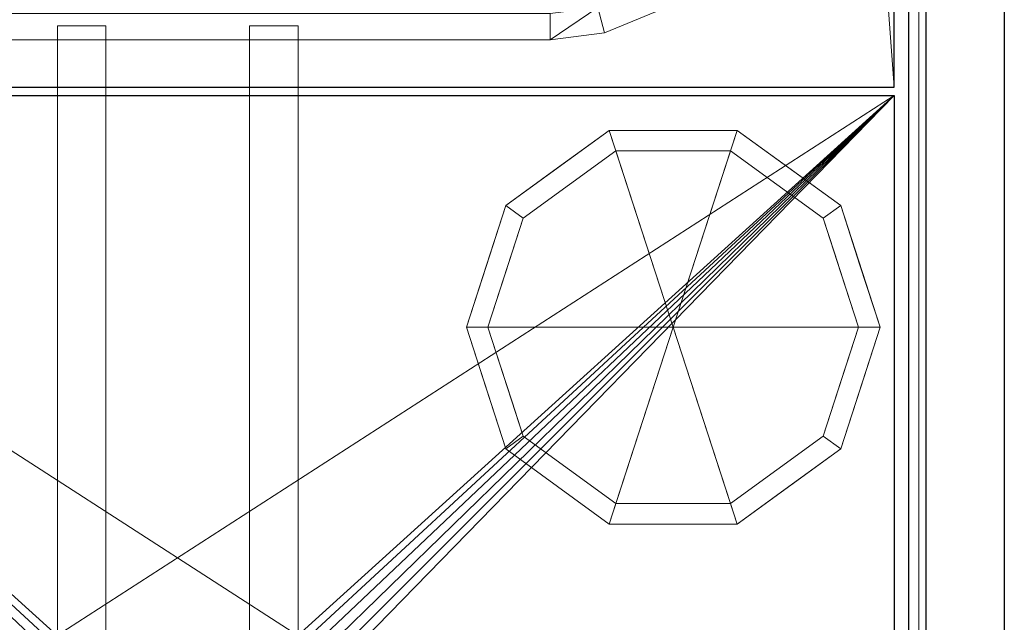
# Model space of a CAD drawing. Extents: x -1 to 208, y -876 to -92.
# Drawn here: x 81 to 200, y -632 to -559 of the extents above; entities that cross this region are included whole.
import ezdxf

# ---------------------------------------------------------------- set-up
doc = ezdxf.new("R2010")
doc.units = 0
for name, color, linetype in [('IQ_200_2D', 1, 'Continuous'), ('IQ_200_3D', 1, 'Continuous'), ('IQ_204_2D', 7, 'Continuous')]:
    doc.layers.add(name, color=color, linetype=linetype)

msp = doc.modelspace()

# ---------------------------------------------------------------- linework, layer by layer
at = {"layer": 'IQ_200_2D', "linetype": 'Continuous'}
msp.add_line((200, -95), (200, -695), dxfattribs=at)
at = {"layer": 'IQ_204_2D', "linetype": 'Continuous'}
for p, q in [((188.45, -692), (188.45, -185)), ((190.5, -185), (190.5, -695)), ((186.69, -567), (186.69, -190)), ((13.5, -567), (186.69, -567)), ((13.5, -568), (186.69, -568)), ((186.69, -568), (186.69, -687))]:
    msp.add_line(p, q, dxfattribs=at)

# ---------------------------------------------------------------- meshes
at = {"layer": 'IQ_200_3D', "lineweight": 18}
mesh = msp.add_polyface(dxfattribs=at)
corners = [(200, -655.15, 100), (0, -655.15, 100), (0, -95, 100), (200, -95, 100)]
mesh.append_faces([[corners[k] for k in face] for face in [(0, 1, 2, 3)]])
mesh = msp.add_polyface(dxfattribs=at)
corners = [(200, -695, 850), (200, -95, 850), (0, -95, 850), (0, -695, 850), (10.5, -183.12, 850), (189.69, -183.12, 850), (189.69, -645.57, 850), (10.5, -645.57, 850)]
mesh.append_faces([[corners[k] for k in face] for face in [(0, 6, 7, 3), (4, 2, 3, 7)]], dxfattribs={"vtx0": -1, "vtx2": -1})
mesh.append_faces([[corners[k] for k in face] for face in [(0, 1, 5, 6), (4, 5, 1, 2)]], dxfattribs={"vtx1": -1, "vtx3": -1})
mesh = msp.add_polyface(dxfattribs=at)
corners = [(200, -695, 100), (200, -656.74, 100), (200, -656.74, 695), (200, -695, 695), (200, -695, 850), (200, -695, 838.08), (200, -655.15, 838.08), (200, -655.15, 100), (200, -95, 100), (200, -95, 850), (200, -695, 700), (200, -656.74, 700), (200, -656.74, 835), (200, -695, 835)]
mesh.append_faces([[corners[k] for k in face] for face in [(2, 3, 0, 1), (12, 13, 10, 11)]])
mesh.append_faces([[corners[k] for k in face] for face in [(6, 9, 4, 5)]], dxfattribs={"vtx0": -1})
mesh.append_faces([[corners[k] for k in face] for face in [(6, 7, 8, 9)]], dxfattribs={"vtx3": -1})
mesh = msp.add_polyface(dxfattribs=at)
corners = [(10.5, -183.12, 700), (10.5, -645.57, 700), (189.69, -645.57, 700), (189.69, -183.12, 700)]
mesh.append_faces([[corners[k] for k in face] for face in [(0, 1, 2, 3)]])
mesh = msp.add_polyface(dxfattribs=at)
corners = [(189.69, -645.57, 700), (189.69, -645.57, 850), (189.69, -183.12, 850), (189.69, -183.12, 700)]
mesh.append_faces([[corners[k] for k in face] for face in [(0, 1, 2, 3)]])
mesh = msp.add_polyface(dxfattribs=at)
corners = [(35, -185, 853), (18.5, -185, 853), (17.21, -185.17, 853), (16, -185.67, 853), (14.96, -186.46, 853), (14.17, -187.5, 853), (13.67, -188.71, 853), (13.5, -190, 853), (13.5, -567, 853), (186.69, -567, 853), (186.69, -190, 853), (186.52, -188.71, 853), (186.02, -187.5, 853), (185.23, -186.46, 853), (184.19, -185.67, 853), (182.99, -185.17, 853), (181.69, -185, 853), (165, -185, 853), (163.71, -185.17, 853), (162.5, -185.67, 853), (161.46, -186.46, 853), (160.67, -187.5, 853), (160.17, -188.71, 853), (160, -190, 853), (160, -205, 853), (40, -205, 853), (40, -190, 853), (39.83, -188.71, 853), (39.33, -187.5, 853), (38.54, -186.46, 853), (37.5, -185.67, 853), (36.29, -185.17, 853), (13.5, -568, 853), (13.5, -687, 853), (13.67, -688.29, 853), (14.17, -689.5, 853), (14.96, -690.54, 853), (16, -691.33, 853), (17.21, -691.83, 853), (18.5, -692, 853), (75.55, -692, 853), (76.84, -691.83, 853), (78.05, -691.33, 853), (79.09, -690.54, 853), (79.88, -689.5, 853), (80.38, -688.29, 853), (80.55, -687, 853), (80.55, -638.24, 853), (80.72, -636.94, 853), (81.22, -635.74, 853), (82.01, -634.7, 853), (83.05, -633.91, 853), (84.26, -633.41, 853), (85.55, -633.24, 853), (114.64, -633.24, 853), (115.94, -633.41, 853), (117.14, -633.91, 853), (118.18, -634.7, 853), (118.97, -635.74, 853), (119.47, -636.94, 853), (119.64, -638.24, 853), (119.64, -687, 853), (119.81, -688.29, 853), (120.31, -689.5, 853), (121.11, -690.54, 853), (122.14, -691.33, 853), (123.35, -691.83, 853), (124.64, -692, 853), (181.69, -692, 853), (182.99, -691.83, 853), (184.19, -691.33, 853), (185.23, -690.54, 853), (186.02, -689.5, 853), (186.52, -688.29, 853), (186.69, -687, 853), (186.69, -568, 853)]
mesh.append_faces([[corners[k] for k in face] for face in [(70, 68, 69), (67, 65, 66)]], dxfattribs={"vtx0": -1})
mesh.append_faces([[corners[k] for k in face] for face in [(25, 8, 24), (52, 32, 51), (34, 39, 33)]], dxfattribs={"vtx0": -1, "vtx1": -1})
mesh.append_faces([[corners[k] for k in face] for face in [(68, 74, 60, 67)]], dxfattribs={"vtx0": -1, "vtx1": -1, "vtx2": -1})
mesh.append_faces([[corners[k] for k in face] for face in [(47, 33, 39, 40)]], dxfattribs={"vtx0": -1, "vtx1": -1, "vtx3": -1})
mesh.append_faces([[corners[k] for k in face] for face in [(24, 16, 17), (0, 26, 27), (33, 47, 48, 32), (32, 48, 49)]], dxfattribs={"vtx0": -1, "vtx2": -1})
mesh.append_faces([[corners[k] for k in face] for face in [(17, 20, 21, 22), (17, 22, 23, 24), (1, 4, 5, 6), (67, 60, 61, 62), (68, 72, 73, 74), (67, 63, 64, 65), (40, 45, 46, 47), (40, 43, 44, 45), (39, 34, 35, 36)]], dxfattribs={"vtx0": -1, "vtx3": -1})
mesh.append_faces([[corners[k] for k in face] for face in [(12, 13, 16, 11), (9, 10, 24, 8), (28, 29, 0, 27), (6, 7, 1), (55, 56, 75), (58, 59, 75), (57, 58, 75), (56, 57, 75), (71, 72, 68, 70), (62, 63, 67), (52, 53, 32), (50, 51, 32), (49, 50, 32), (53, 54, 32)]], dxfattribs={"vtx1": -1, "vtx2": -1})
mesh.append_faces([[corners[k] for k in face] for face in [(10, 11, 16, 24), (7, 8, 25, 1)]], dxfattribs={"vtx1": -1, "vtx2": -1, "vtx3": -1})
mesh.append_faces([[corners[k] for k in face] for face in [(0, 1, 25, 26), (59, 60, 74, 75), (54, 55, 75, 32)]], dxfattribs={"vtx1": -1, "vtx3": -1})
mesh.append_faces([[corners[k] for k in face] for face in [(14, 15, 16, 13), (30, 31, 0, 29), (37, 38, 39, 36)]], dxfattribs={"vtx2": -1})
mesh.append_faces([[corners[k] for k in face] for face in [(17, 18, 19, 20), (1, 2, 3, 4), (40, 41, 42, 43)]], dxfattribs={"vtx3": -1})
mesh = msp.add_polyface(dxfattribs=at)
corners = [(35, -185, 850), (36.29, -185.17, 850), (37.5, -185.67, 850), (38.54, -186.46, 850), (39.33, -187.5, 850), (39.83, -188.71, 850), (40, -190, 850), (40, -205, 850), (160, -205, 850), (160, -190, 850), (160.17, -188.71, 850), (160.67, -187.5, 850), (161.46, -186.46, 850), (162.5, -185.67, 850), (163.71, -185.17, 850), (165, -185, 850), (181.69, -185, 850), (182.99, -185.17, 850), (184.19, -185.67, 850), (185.23, -186.46, 850), (186.02, -187.5, 850), (186.52, -188.71, 850), (186.69, -190, 850), (186.69, -567, 850), (13.5, -567, 850), (13.5, -190, 850), (13.67, -188.71, 850), (14.17, -187.5, 850), (14.96, -186.46, 850), (16, -185.67, 850), (17.21, -185.17, 850), (18.5, -185, 850), (13.5, -568, 850), (186.69, -568, 850), (186.69, -687, 850), (186.52, -688.29, 850), (186.02, -689.5, 850), (185.23, -690.54, 850), (184.19, -691.33, 850), (182.99, -691.83, 850), (181.69, -692, 850), (124.64, -692, 850), (123.35, -691.83, 850), (122.14, -691.33, 850), (121.11, -690.54, 850), (120.31, -689.5, 850), (119.81, -688.29, 850), (119.64, -687, 850), (119.64, -638.24, 850), (119.47, -636.94, 850), (118.97, -635.74, 850), (118.18, -634.7, 850), (117.14, -633.91, 850), (115.94, -633.41, 850), (114.64, -633.24, 850), (85.55, -633.24, 850), (84.26, -633.41, 850), (83.05, -633.91, 850), (82.01, -634.7, 850), (81.22, -635.74, 850), (80.72, -636.94, 850), (80.55, -638.24, 850), (80.55, -687, 850), (80.38, -688.29, 850), (79.88, -689.5, 850), (79.09, -690.54, 850), (78.05, -691.33, 850), (76.84, -691.83, 850), (75.55, -692, 850), (18.5, -692, 850), (17.21, -691.83, 850), (16, -691.33, 850), (14.96, -690.54, 850), (14.17, -689.5, 850), (13.67, -688.29, 850), (13.5, -687, 850)]
mesh.append_faces([[corners[k] for k in face] for face in [(71, 69, 70), (68, 66, 67)]], dxfattribs={"vtx0": -1})
mesh.append_faces([[corners[k] for k in face] for face in [(53, 33, 52), (35, 40, 34)]], dxfattribs={"vtx0": -1, "vtx1": -1})
mesh.append_faces([[corners[k] for k in face] for face in [(69, 75, 61, 68)]], dxfattribs={"vtx0": -1, "vtx1": -1, "vtx2": -1})
mesh.append_faces([[corners[k] for k in face] for face in [(48, 34, 40, 41)]], dxfattribs={"vtx0": -1, "vtx1": -1, "vtx3": -1})
mesh.append_faces([[corners[k] for k in face] for face in [(7, 31, 0), (7, 24, 25), (24, 7, 8, 23), (15, 9, 10), (34, 48, 49, 33), (33, 49, 50)]], dxfattribs={"vtx0": -1, "vtx2": -1})
mesh.append_faces([[corners[k] for k in face] for face in [(0, 3, 4, 5), (0, 5, 6, 7), (16, 19, 20, 21), (68, 61, 62, 63), (69, 73, 74, 75), (68, 64, 65, 66), (41, 46, 47, 48), (41, 44, 45, 46), (40, 35, 36, 37)]], dxfattribs={"vtx0": -1, "vtx3": -1})
mesh.append_faces([[corners[k] for k in face] for face in [(27, 28, 31, 26), (11, 12, 15, 10), (21, 22, 16), (56, 57, 32), (59, 60, 32), (58, 59, 32), (57, 58, 32), (72, 73, 69, 71), (63, 64, 68), (53, 54, 33), (51, 52, 33), (50, 51, 33), (54, 55, 33)]], dxfattribs={"vtx1": -1, "vtx2": -1})
mesh.append_faces([[corners[k] for k in face] for face in [(25, 26, 31, 7), (22, 23, 8, 16)]], dxfattribs={"vtx1": -1, "vtx2": -1, "vtx3": -1})
mesh.append_faces([[corners[k] for k in face] for face in [(15, 16, 8, 9), (60, 61, 75, 32), (55, 56, 32, 33)]], dxfattribs={"vtx1": -1, "vtx3": -1})
mesh.append_faces([[corners[k] for k in face] for face in [(29, 30, 31, 28), (13, 14, 15, 12), (38, 39, 40, 37)]], dxfattribs={"vtx2": -1})
mesh.append_faces([[corners[k] for k in face] for face in [(0, 1, 2, 3), (16, 17, 18, 19), (41, 42, 43, 44)]], dxfattribs={"vtx3": -1})
mesh = msp.add_polyface(dxfattribs=at)
corners = [(186.69, -567, 853), (186.69, -567, 850), (186.69, -190, 850), (186.69, -190, 853)]
mesh.append_faces([[corners[k] for k in face] for face in [(0, 1, 2, 3)]])
mesh = msp.add_polyface(dxfattribs=at)
corners = [(145.14, -278.26, 838.93), (54.86, -278.26, 838.93), (48.29, -279.13, 838.93), (42.16, -281.66, 838.93), (36.9, -285.7, 838.93), (32.87, -290.96, 838.93), (30.33, -297.09, 838.93), (29.46, -303.66, 838.93), (29.46, -535.89, 838.93), (30.33, -542.46, 838.93), (32.87, -548.59, 838.93), (36.9, -553.85, 838.93), (42.16, -557.89, 838.93), (48.29, -560.42, 838.93), (54.86, -561.29, 838.93), (145.14, -561.29, 838.93), (151.71, -560.42, 838.93), (157.84, -557.89, 838.93), (163.1, -553.85, 838.93), (167.13, -548.59, 838.93), (169.67, -542.46, 838.93), (170.54, -535.89, 838.93), (170.54, -303.66, 838.93), (169.67, -297.09, 838.93), (167.13, -290.96, 838.93), (163.1, -285.7, 838.93), (157.84, -281.66, 838.93), (151.71, -279.13, 838.93), (145.14, -281.44, 838.93), (150.89, -282.19, 838.93), (156.25, -284.41, 838.93), (160.85, -287.94, 838.93), (164.38, -292.55, 838.93), (166.61, -297.91, 838.93), (167.36, -303.66, 838.93), (167.36, -535.89, 838.93), (166.61, -541.64, 838.93), (164.38, -547, 838.93), (160.85, -551.6, 838.93), (156.25, -555.14, 838.93), (150.89, -557.36, 838.93), (145.14, -558.11, 838.93), (54.86, -558.11, 838.93), (49.11, -557.36, 838.93), (43.75, -555.14, 838.93), (39.15, -551.6, 838.93), (35.62, -547, 838.93), (33.39, -541.64, 838.93), (32.64, -535.89, 838.93), (32.64, -303.66, 838.93), (33.39, -297.91, 838.93), (35.62, -292.55, 838.93), (39.15, -287.94, 838.93), (43.75, -284.41, 838.93), (49.11, -282.19, 838.93), (54.86, -281.44, 838.93)]
mesh.append_faces([[corners[k] for k in face] for face in [(41, 15, 40), (39, 18, 38), (5, 52, 4)]], dxfattribs={"vtx0": -1, "vtx1": -1})
mesh.append_faces([[corners[k] for k in face] for face in [(29, 27, 0, 28), (21, 35, 36, 20), (37, 19, 20, 36), (38, 18, 19, 37), (15, 41, 42, 14), (3, 53, 54, 2), (4, 52, 53, 3), (7, 49, 50, 6), (49, 7, 8, 48), (44, 11, 12, 43), (14, 42, 43, 13), (43, 12, 13), (11, 44, 45, 10), (10, 45, 46, 9)]], dxfattribs={"vtx0": -1, "vtx2": -1})
mesh.append_faces([[corners[k] for k in face] for face in [(16, 17, 40, 15), (50, 51, 6), (46, 47, 9)]], dxfattribs={"vtx1": -1, "vtx2": -1})
mesh.append_faces([[corners[k] for k in face] for face in [(31, 32, 24, 25), (23, 24, 32, 33), (22, 23, 33, 34), (21, 22, 34, 35), (55, 28, 0, 1), (30, 31, 25, 26), (29, 30, 26, 27), (39, 40, 17, 18), (54, 55, 1, 2), (51, 52, 5, 6), (47, 48, 8, 9)]], dxfattribs={"vtx1": -1, "vtx3": -1})
mesh = msp.add_polyface(dxfattribs=at)
corners = [(145.14, -278.26, 735.25), (151.71, -279.13, 735.25), (157.84, -281.66, 735.25), (163.1, -285.7, 735.25), (167.13, -290.96, 735.25), (169.67, -297.09, 735.25), (170.54, -303.66, 735.25), (170.54, -535.89, 735.25), (169.67, -542.46, 735.25), (167.13, -548.59, 735.25), (163.1, -553.85, 735.25), (157.84, -557.89, 735.25), (151.71, -560.42, 735.25), (145.14, -561.29, 735.25), (54.86, -561.29, 735.25), (48.29, -560.42, 735.25), (42.16, -557.89, 735.25), (36.9, -553.85, 735.25), (32.87, -548.59, 735.25), (30.33, -542.46, 735.25), (29.46, -535.89, 735.25), (29.46, -303.66, 735.25), (30.33, -297.09, 735.25), (32.87, -290.96, 735.25), (36.9, -285.7, 735.25), (42.16, -281.66, 735.25), (48.29, -279.13, 735.25), (54.86, -278.26, 735.25), (145.14, -281.44, 735.25), (54.86, -281.44, 735.25), (49.11, -282.19, 735.25), (43.75, -284.41, 735.25), (39.15, -287.94, 735.25), (35.62, -292.55, 735.25), (33.39, -297.91, 735.25), (32.64, -303.66, 735.25), (32.64, -535.89, 735.25), (33.39, -541.64, 735.25), (35.62, -547, 735.25), (39.15, -551.6, 735.25), (43.75, -555.14, 735.25), (49.11, -557.36, 735.25), (54.86, -558.11, 735.25), (145.14, -558.11, 735.25), (150.89, -557.36, 735.25), (156.25, -555.14, 735.25), (160.85, -551.6, 735.25), (164.38, -547, 735.25), (166.61, -541.64, 735.25), (167.36, -535.89, 735.25), (167.36, -303.66, 735.25), (166.61, -297.91, 735.25), (164.38, -292.55, 735.25), (160.85, -287.94, 735.25), (156.25, -284.41, 735.25), (150.89, -282.19, 735.25)]
mesh.append_faces([[corners[k] for k in face] for face in [(42, 14, 41), (40, 17, 39), (4, 53, 3)]], dxfattribs={"vtx0": -1, "vtx1": -1})
mesh.append_faces([[corners[k] for k in face] for face in [(30, 26, 27, 29), (20, 36, 37, 19), (38, 18, 19, 37), (39, 17, 18, 38), (14, 42, 43, 13), (2, 54, 55, 1), (3, 53, 54, 2), (6, 50, 51, 5), (50, 6, 7, 49), (45, 10, 11, 44), (13, 43, 44, 12), (44, 11, 12), (10, 45, 46, 9), (9, 46, 47, 8)]], dxfattribs={"vtx0": -1, "vtx2": -1})
mesh.append_faces([[corners[k] for k in face] for face in [(15, 16, 41, 14), (51, 52, 5), (47, 48, 8)]], dxfattribs={"vtx1": -1, "vtx2": -1})
mesh.append_faces([[corners[k] for k in face] for face in [(32, 33, 23, 24), (22, 23, 33, 34), (21, 22, 34, 35), (20, 21, 35, 36), (28, 29, 27, 0), (31, 32, 24, 25), (30, 31, 25, 26), (40, 41, 16, 17), (55, 28, 0, 1), (52, 53, 4, 5), (48, 49, 7, 8)]], dxfattribs={"vtx1": -1, "vtx3": -1})
mesh = msp.add_polyface(dxfattribs=at)
corners = [(170.54, -535.89, 838.93), (169.67, -542.46, 838.93), (167.13, -548.59, 838.93), (163.1, -553.85, 838.93), (157.84, -557.89, 838.93), (151.71, -560.42, 838.93), (145.14, -561.29, 838.93), (145.14, -561.29, 735.25), (151.71, -560.42, 735.25), (157.84, -557.89, 735.25), (163.1, -553.85, 735.25), (167.13, -548.59, 735.25), (169.67, -542.46, 735.25), (170.54, -535.89, 735.25)]
mesh.append_faces([[corners[k] for k in face] for face in [(1, 12, 13, 0)]], dxfattribs={"vtx0": -1})
mesh.append_faces([[corners[k] for k in face] for face in [(5, 8, 9, 4), (4, 9, 10, 3), (2, 11, 12, 1), (11, 2, 3, 10)]], dxfattribs={"vtx0": -1, "vtx2": -1})
mesh.append_faces([[corners[k] for k in face] for face in [(6, 7, 8, 5)]], dxfattribs={"vtx2": -1})
mesh = msp.add_polyface(dxfattribs=at)
corners = [(85.6, -633.24, 858.04), (85.6, -633.24, 811.21), (85.6, -559.59, 811.21), (85.6, -559.59, 804.81), (85.6, -639.59, 804.81), (85.6, -639.59, 852.84), (85.6, -701.75, 865.25), (85.6, -700.51, 871.48)]
mesh.append_faces([[corners[k] for k in face] for face in [(5, 0, 1, 4)]], dxfattribs={"vtx0": -1, "vtx2": -1})
mesh.append_faces([[corners[k] for k in face] for face in [(7, 0, 5, 6)]], dxfattribs={"vtx1": -1})
mesh.append_faces([[corners[k] for k in face] for face in [(1, 2, 3, 4)]], dxfattribs={"vtx3": -1})
mesh = msp.add_polyface(dxfattribs=at)
corners = [(91.46, -639.59, 804.81), (85.6, -639.59, 804.81), (85.6, -559.59, 804.81), (91.46, -559.59, 804.81)]
mesh.append_faces([[corners[k] for k in face] for face in [(0, 1, 2, 3)]])
mesh = msp.add_polyface(dxfattribs=at)
corners = [(91.46, -559.59, 804.81), (85.6, -559.59, 804.81), (85.6, -559.59, 811.21), (91.46, -559.59, 811.21)]
mesh.append_faces([[corners[k] for k in face] for face in [(0, 1, 2, 3)]])
mesh = msp.add_polyface(dxfattribs=at)
corners = [(91.46, -559.59, 811.21), (85.6, -559.59, 811.21), (85.6, -633.24, 811.21), (91.46, -633.24, 811.21)]
mesh.append_faces([[corners[k] for k in face] for face in [(0, 1, 2, 3)]])
mesh = msp.add_polyface(dxfattribs=at)
corners = [(91.46, -633.24, 858.04), (91.46, -700.51, 871.48), (91.46, -701.75, 865.25), (91.46, -639.59, 852.84), (91.46, -639.59, 804.81), (91.46, -559.59, 804.81), (91.46, -559.59, 811.21), (91.46, -633.24, 811.21)]
mesh.append_faces([[corners[k] for k in face] for face in [(3, 0, 1, 2)]], dxfattribs={"vtx0": -1})
mesh.append_faces([[corners[k] for k in face] for face in [(3, 4, 7, 0)]], dxfattribs={"vtx1": -1, "vtx3": -1})
mesh.append_faces([[corners[k] for k in face] for face in [(5, 6, 7, 4)]], dxfattribs={"vtx2": -1})
mesh = msp.add_polyface(dxfattribs=at)
corners = [(108.82, -633.24, 811.21), (108.82, -559.59, 811.21), (108.82, -559.59, 804.81), (108.82, -639.59, 804.81), (108.82, -639.59, 852.84), (108.82, -701.75, 865.25), (108.82, -700.51, 871.48), (108.82, -633.24, 858.04)]
mesh.append_faces([[corners[k] for k in face] for face in [(0, 3, 4, 7)]], dxfattribs={"vtx0": -1, "vtx2": -1})
mesh.append_faces([[corners[k] for k in face] for face in [(4, 5, 6, 7), (0, 1, 2, 3)]], dxfattribs={"vtx3": -1})
mesh = msp.add_polyface(dxfattribs=at)
corners = [(108.82, -633.24, 811.21), (114.68, -633.24, 811.21), (114.68, -559.59, 811.21), (108.82, -559.59, 811.21)]
mesh.append_faces([[corners[k] for k in face] for face in [(0, 1, 2, 3)]])
mesh = msp.add_polyface(dxfattribs=at)
corners = [(108.82, -559.59, 811.21), (114.68, -559.59, 811.21), (114.68, -559.59, 804.81), (108.82, -559.59, 804.81)]
mesh.append_faces([[corners[k] for k in face] for face in [(0, 1, 2, 3)]])
mesh = msp.add_polyface(dxfattribs=at)
corners = [(108.82, -559.59, 804.81), (114.68, -559.59, 804.81), (114.68, -639.59, 804.81), (108.82, -639.59, 804.81)]
mesh.append_faces([[corners[k] for k in face] for face in [(0, 1, 2, 3)]])
mesh = msp.add_polyface(dxfattribs=at)
corners = [(114.68, -633.24, 811.21), (114.68, -633.24, 858.04), (114.68, -700.51, 871.48), (114.68, -701.75, 865.25), (114.68, -639.59, 852.84), (114.68, -639.59, 804.81), (114.68, -559.59, 804.81), (114.68, -559.59, 811.21)]
mesh.append_faces([[corners[k] for k in face] for face in [(0, 1, 4, 5)]], dxfattribs={"vtx1": -1, "vtx3": -1})
mesh.append_faces([[corners[k] for k in face] for face in [(6, 7, 0, 5), (2, 3, 4, 1)]], dxfattribs={"vtx2": -1})
mesh = msp.add_polyface(dxfattribs=at)
corners = [(54.86, -561.29, 838.93), (54.86, -561.29, 735.25), (145.14, -561.29, 735.25), (145.14, -561.29, 838.93)]
mesh.append_faces([[corners[k] for k in face] for face in [(0, 1, 2, 3)]])
mesh = msp.add_polyface(dxfattribs=at)
corners = [(13.5, -567, 853), (13.5, -567, 850), (186.69, -567, 850), (186.69, -567, 853)]
mesh.append_faces([[corners[k] for k in face] for face in [(0, 1, 2, 3)]])
mesh = msp.add_polyface(dxfattribs=at)
corners = [(186.69, -568, 853), (186.69, -568, 850), (13.5, -568, 850), (13.5, -568, 853)]
mesh.append_faces([[corners[k] for k in face] for face in [(0, 1, 2, 3)]])
mesh = msp.add_polyface(dxfattribs=at)
corners = [(186.69, -687, 853), (186.69, -687, 850), (186.69, -568, 850), (186.69, -568, 853)]
mesh.append_faces([[corners[k] for k in face] for face in [(0, 1, 2, 3)]])
mesh = msp.add_polyface(dxfattribs=at)
corners = [(185, -596, 100), (180.23, -581.31, 100), (167.73, -572.22, 100), (152.27, -572.22, 100), (139.77, -581.31, 100), (135, -596, 100), (160, -596, 100)]
mesh.append_faces([[corners[k] for k in face] for face in [(3, 6, 2)]], dxfattribs={"vtx0": -1, "vtx1": -1})
mesh.append_faces([[corners[k] for k in face] for face in [(1, 2, 6, 0)]], dxfattribs={"vtx1": -1})
mesh.append_faces([[corners[k] for k in face] for face in [(4, 5, 6, 3)]], dxfattribs={"vtx2": -1})
mesh = msp.add_polyface(dxfattribs=at)
corners = [(185, -596, 5), (180.23, -581.31, 5), (167.73, -572.22, 5), (152.27, -572.22, 5), (139.77, -581.31, 5), (135, -596, 5), (135, -596, 100), (139.77, -581.31, 100), (152.27, -572.22, 100), (167.73, -572.22, 100), (180.23, -581.31, 100), (185, -596, 100), (137.44, -588.5, 100), (137.39, -588.65, 5), (146.02, -576.76, 5), (146.02, -576.76, 100), (160, -572.22, 5), (160, -572.22, 100), (173.98, -576.76, 5), (173.98, -576.76, 100), (182.56, -588.5, 5), (182.61, -588.65, 100)]
mesh.append_faces([[corners[k] for k in face] for face in [(6, 13, 5), (0, 21, 11)]], dxfattribs={"vtx0": -1})
mesh.append_faces([[corners[k] for k in face] for face in [(7, 4, 12)]], dxfattribs={"vtx0": -1, "vtx1": -1})
mesh.append_faces([[corners[k] for k in face] for face in [(14, 15, 8, 3), (4, 7, 15, 14), (12, 4, 13), (9, 2, 16), (10, 1, 18), (20, 10, 21)]], dxfattribs={"vtx0": -1, "vtx2": -1})
mesh.append_faces([[corners[k] for k in face] for face in [(6, 12, 13), (0, 20, 21), (9, 19, 2), (20, 1, 10), (8, 17, 3)]], dxfattribs={"vtx1": -1, "vtx2": -1})
mesh.append_faces([[corners[k] for k in face] for face in [(17, 9, 16, 3), (19, 10, 18, 2)]], dxfattribs={"vtx1": -1, "vtx3": -1})
mesh = msp.add_polyface(dxfattribs=at)
corners = [(182.39, -596, 5), (178.12, -582.84, 5), (166.92, -574.7, 5), (153.08, -574.7, 5), (141.88, -582.84, 5), (137.61, -596, 5), (135, -596, 5), (139.77, -581.31, 5), (152.27, -572.22, 5), (167.73, -572.22, 5), (180.23, -581.31, 5), (185, -596, 5)]
mesh.append_faces([[corners[k] for k in face] for face in [(4, 7, 8, 3)]], dxfattribs={"vtx0": -1, "vtx2": -1})
mesh.append_faces([[corners[k] for k in face] for face in [(0, 1, 10, 11)]], dxfattribs={"vtx1": -1})
mesh.append_faces([[corners[k] for k in face] for face in [(2, 3, 8, 9), (1, 2, 9, 10)]], dxfattribs={"vtx1": -1, "vtx3": -1})
mesh.append_faces([[corners[k] for k in face] for face in [(5, 6, 7, 4)]], dxfattribs={"vtx2": -1})
mesh = msp.add_polyface(dxfattribs=at)
corners = [(182.39, -596, 0), (178.12, -582.84, 0), (166.92, -574.7, 0), (153.08, -574.7, 0), (141.88, -582.84, 0), (137.61, -596, 0), (137.61, -596, 5), (141.88, -582.84, 5), (153.08, -574.7, 5), (166.92, -574.7, 5), (178.12, -582.84, 5), (182.39, -596, 5), (147.48, -578.77, 0), (147.48, -578.77, 5), (139.75, -589.42, 5), (139.75, -589.42, 0), (160, -574.7, 0), (160, -574.7, 5), (180.82, -591.17, 5), (180.25, -589.42, 0), (172.52, -578.77, 5), (172.52, -578.77, 0), (179.47, -587, 5)]
mesh.append_faces([[corners[k] for k in face] for face in [(22, 1, 10), (1, 22, 19)]], dxfattribs={"vtx0": -1, "vtx1": -1})
mesh.append_faces([[corners[k] for k in face] for face in [(18, 0, 19)]], dxfattribs={"vtx0": -1, "vtx2": -1})
mesh.append_faces([[corners[k] for k in face] for face in [(6, 14, 15, 5)]], dxfattribs={"vtx1": -1})
mesh.append_faces([[corners[k] for k in face] for face in [(22, 18, 19)]], dxfattribs={"vtx1": -1, "vtx2": -1})
mesh.append_faces([[corners[k] for k in face] for face in [(14, 7, 4, 15), (13, 8, 3, 12), (7, 13, 12, 4), (16, 3, 8, 17), (2, 16, 17, 9), (21, 2, 9, 20), (1, 21, 20, 10)]], dxfattribs={"vtx1": -1, "vtx3": -1})
mesh.append_faces([[corners[k] for k in face] for face in [(18, 11, 0)]], dxfattribs={"vtx2": -1})
mesh = msp.add_polyface(dxfattribs=at)
corners = [(160, -596, 0), (137.61, -596, 0), (141.88, -582.84, 0), (153.08, -574.7, 0), (166.92, -574.7, 0), (178.12, -582.84, 0), (182.39, -596, 0)]
mesh.append_faces([[corners[k] for k in face] for face in [(0, 4, 5, 6)]], dxfattribs={"vtx0": -1})
mesh.append_faces([[corners[k] for k in face] for face in [(4, 0, 3)]], dxfattribs={"vtx0": -1, "vtx1": -1})
mesh.append_faces([[corners[k] for k in face] for face in [(0, 1, 2, 3)]], dxfattribs={"vtx3": -1})
mesh = msp.add_polyface(dxfattribs=at)
corners = [(135, -596, 100), (139.77, -610.69, 100), (152.27, -619.78, 100), (167.73, -619.78, 100), (180.23, -610.69, 100), (185, -596, 100), (160, -596, 100)]
mesh.append_faces([[corners[k] for k in face] for face in [(1, 2, 6, 0)]], dxfattribs={"vtx1": -1})
mesh.append_faces([[corners[k] for k in face] for face in [(2, 3, 6)]], dxfattribs={"vtx1": -1, "vtx2": -1})
mesh.append_faces([[corners[k] for k in face] for face in [(4, 5, 6, 3)]], dxfattribs={"vtx2": -1})
mesh = msp.add_polyface(dxfattribs=at)
corners = [(135, -596, 5), (139.77, -610.69, 5), (152.27, -619.78, 5), (167.73, -619.78, 5), (180.23, -610.69, 5), (185, -596, 5), (185, -596, 100), (180.23, -610.69, 100), (167.73, -619.78, 100), (152.27, -619.78, 100), (139.77, -610.69, 100), (135, -596, 100), (173.98, -615.24, 100), (173.98, -615.24, 5), (182.61, -603.35, 5), (182.61, -603.35, 100), (160, -619.78, 5), (160, -619.78, 100), (146.02, -615.24, 5), (146.02, -615.24, 100), (137.44, -603.5, 5), (137.39, -603.35, 100)]
mesh.append_faces([[corners[k] for k in face] for face in [(0, 21, 11)]], dxfattribs={"vtx0": -1})
mesh.append_faces([[corners[k] for k in face] for face in [(13, 12, 8, 3), (14, 15, 7, 4), (4, 7, 12, 13), (18, 19, 10, 1), (20, 10, 21), (2, 9, 19, 18), (9, 2, 16)]], dxfattribs={"vtx0": -1, "vtx2": -1})
mesh.append_faces([[corners[k] for k in face] for face in [(6, 15, 14, 5)]], dxfattribs={"vtx1": -1})
mesh.append_faces([[corners[k] for k in face] for face in [(0, 20, 21), (20, 1, 10), (8, 17, 3)]], dxfattribs={"vtx1": -1, "vtx2": -1})
mesh.append_faces([[corners[k] for k in face] for face in [(17, 9, 16, 3)]], dxfattribs={"vtx1": -1, "vtx3": -1})
mesh = msp.add_polyface(dxfattribs=at)
corners = [(137.61, -596, 5), (141.88, -609.16, 5), (153.08, -617.3, 5), (166.92, -617.3, 5), (178.12, -609.16, 5), (182.39, -596, 5), (185, -596, 5), (180.23, -610.69, 5), (167.73, -619.78, 5), (152.27, -619.78, 5), (139.77, -610.69, 5), (135, -596, 5)]
mesh.append_faces([[corners[k] for k in face] for face in [(7, 4, 5, 6)]], dxfattribs={"vtx0": -1})
mesh.append_faces([[corners[k] for k in face] for face in [(9, 2, 3, 8), (8, 3, 4, 7)]], dxfattribs={"vtx0": -1, "vtx2": -1})
mesh.append_faces([[corners[k] for k in face] for face in [(9, 10, 1, 2)]], dxfattribs={"vtx1": -1, "vtx3": -1})
mesh.append_faces([[corners[k] for k in face] for face in [(10, 11, 0, 1)]], dxfattribs={"vtx3": -1})
mesh = msp.add_polyface(dxfattribs=at)
corners = [(137.61, -596, 0), (141.88, -609.16, 0), (153.08, -617.3, 0), (166.92, -617.3, 0), (178.12, -609.16, 0), (182.39, -596, 0), (182.39, -596, 5), (178.12, -609.16, 5), (166.92, -617.3, 5), (153.08, -617.3, 5), (141.88, -609.16, 5), (137.61, -596, 5), (172.52, -613.23, 0), (172.52, -613.23, 5), (180.25, -602.58, 5), (180.25, -602.58, 0), (160, -617.3, 0), (160, -617.3, 5), (147.48, -613.23, 5), (147.48, -613.23, 0), (139.18, -600.83, 5), (139.75, -602.58, 0), (140.53, -605, 5)]
mesh.append_faces([[corners[k] for k in face] for face in [(1, 22, 21), (22, 1, 10)]], dxfattribs={"vtx0": -1, "vtx1": -1})
mesh.append_faces([[corners[k] for k in face] for face in [(20, 0, 21)]], dxfattribs={"vtx0": -1, "vtx2": -1})
mesh.append_faces([[corners[k] for k in face] for face in [(22, 20, 21)]], dxfattribs={"vtx1": -1, "vtx2": -1})
mesh.append_faces([[corners[k] for k in face] for face in [(3, 12, 13, 8), (14, 7, 4, 15), (7, 13, 12, 4), (2, 16, 17, 9), (9, 18, 19, 2), (16, 3, 8, 17), (1, 19, 18, 10)]], dxfattribs={"vtx1": -1, "vtx3": -1})
mesh.append_faces([[corners[k] for k in face] for face in [(20, 11, 0)]], dxfattribs={"vtx2": -1})
mesh.append_faces([[corners[k] for k in face] for face in [(15, 5, 6, 14)]], dxfattribs={"vtx3": -1})
mesh = msp.add_polyface(dxfattribs=at)
corners = [(160, -596, 0), (182.39, -596, 0), (178.12, -609.16, 0), (166.92, -617.3, 0), (153.08, -617.3, 0), (141.88, -609.16, 0), (137.61, -596, 0)]
mesh.append_faces([[corners[k] for k in face] for face in [(0, 4, 5, 6)]], dxfattribs={"vtx0": -1})
mesh.append_faces([[corners[k] for k in face] for face in [(0, 3, 4)]], dxfattribs={"vtx0": -1, "vtx2": -1})
mesh.append_faces([[corners[k] for k in face] for face in [(0, 1, 2, 3)]], dxfattribs={"vtx3": -1})

doc.saveas('drawing.dxf')
